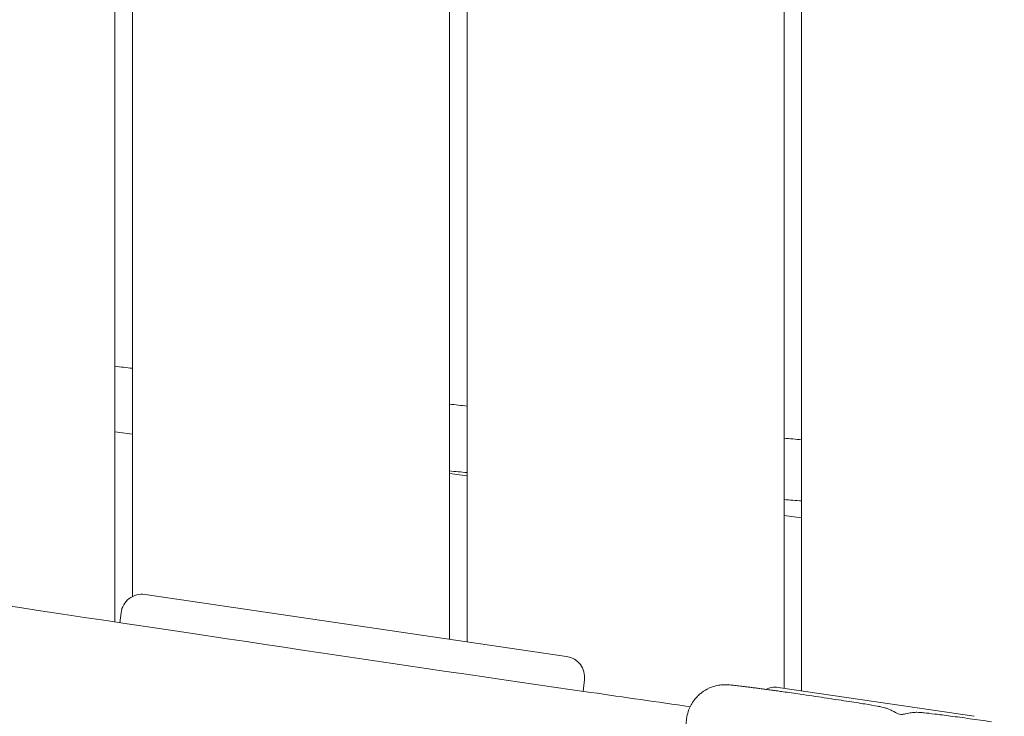
# Model space of a CAD drawing. Units: millimetres. Extents: x -10132 to 10924, y -6264 to 5679.
# Drawn here: x -6525 to -6245, y -721 to -523 of the extents above; entities that cross this region are included whole.
import ezdxf

# ---------------------------------------------------------------- set-up
doc = ezdxf.new("R2010")
doc.units = ezdxf.units.MM
doc.header["$LTSCALE"] = 20
doc.layers.add('2d', color=230, linetype='Continuous')

msp = doc.modelspace()

# ---------------------------------------------------------------- linework, layer by layer
at = {"layer": '2d', "lineweight": 0}
for p, q in [((-6498, -694.14), (-6498, -60)), ((-6493, -60), (-6493, -686.94)), ((-6403, -699.04), (-6403, -60)), ((-6398, -60), (-6398, -699.78)), ((-6308, -713), (-6308, -60)), ((-6303, -60), (-6303, -713.73)), ((-6498, -640.19), (-6493, -640.81)), ((-6403, -652.06), (-6398, -652.69)), ((-6308, -663.94), (-6303, -664.56)), ((-6369.71, -703.93), (-6489.4, -686.35)), ((-6496.58, -694.36), (-6496.23, -691.55)), ((-6365.04, -713.84), (-6364.63, -710.61)), ((-6253.97, -720.93), (-6309.67, -712.75))]:
    msp.add_line(p, q, dxfattribs=at)
for centre, start, end in [((-6490.28, -692.29), 81.6446, 172.875), ((-6370.59, -709.87), 352.875, 81.6446), ((-6310.54, -718.69), 81.6446, 115.7728)]:
    msp.add_arc(centre, 6, start, end, dxfattribs=at)
for points, knots in [([(-8137.13, -551.08), (-8006.07, -565.92), (-7726.78, -600.16), (-7302.2, -682.09), (-6857.06, -720.56), (-6557.71, -789.43), (-6402.52, -806.22), (-6396.48, -806.85)], [-1769.403029, -1769.403029, -1769.403029, -1769.403029, -1371.118269, -920.089032, -468.892589, -18.259303, 0, 0, 0, 0]), ([(-8137.13, -551.08), (-8006.07, -565.92), (-7726.78, -600.16), (-7302.2, -682.09), (-6857.06, -720.56), (-6557.71, -789.43), (-6402.52, -806.22), (-6396.48, -806.85)], [-1769.403029, -1769.403029, -1769.403029, -1769.403029, -1371.118269, -920.089032, -468.892589, -18.259303, 0, 0, 0, 0]), ([(-5787.47, -949.01), (-5790.72, -948.47), (-5793.98, -947.93), (-5807.01, -945.76), (-5816.78, -944.15), (-5846.37, -939.27), (-5866.19, -936.05), (-5905.24, -929.78), (-5924.45, -926.73), (-5962.06, -920.9), (-5980.44, -918.1), (-6016.42, -912.76), (-6034, -910.2), (-6070.05, -905.08), (-6088.52, -902.51), (-6127.61, -897.15), (-6148.23, -894.38), (-6193.17, -888.4), (-6217.5, -885.2), (-6273.79, -877.73), (-6305.75, -873.45), (-6366.22, -864.86), (-6394.75, -860.61), (-6442.09, -852.89), (-6460.95, -849.63), (-6496.32, -843.26), (-6512.83, -840.18), (-6548.05, -833.44), (-6566.75, -829.77), (-6607.53, -821.66), (-6629.6, -817.21), (-6677.79, -807.55), (-6703.91, -802.35), (-6753.47, -792.86), (-6776.91, -788.53), (-6818.46, -781.35), (-6836.55, -778.39), (-6869.82, -773.35), (-6884.98, -771.22), (-6914.27, -767.39), (-6928.39, -765.67), (-6957.99, -762.28), (-6973.47, -760.63), (-7006.63, -757.28), (-7024.32, -755.61), (-7063.94, -752), (-7085.89, -750.1), (-7140.89, -745.32), (-7173.94, -742.42), (-7231.85, -736.63), (-7256.72, -733.9), (-7297.6, -728.76), (-7313.64, -726.57), (-7343.2, -722.16), (-7356.74, -720.01), (-7384.35, -715.38), (-7398.42, -712.89), (-7428.11, -707.45), (-7443.72, -704.46), (-7477.4, -697.84), (-7495.48, -694.17), (-7536.59, -685.71), (-7559.61, -680.87), (-7618.09, -668.63), (-7653.55, -661.25), (-7716.16, -648.89), (-7743.29, -643.76), (-7788.76, -635.77), (-7807.06, -632.69), (-7843.35, -626.86), (-7861.32, -624.09), (-7898.58, -618.58), (-7917.87, -615.85), (-7954.16, -610.9), (-7971.16, -608.67), (-7988.16, -606.5)], [0, 0, 0, 0, 10.000006, 10.000006, 40.000162, 40.000162, 100.744292, 100.744292, 159.467494, 159.467494, 215.533474, 215.533474, 269.005745, 269.005745, 325.100223, 325.100223, 387.627639, 387.627639, 461.358305, 461.358305, 558.210079, 558.210079, 644.837533, 644.837533, 702.358031, 702.358031, 752.871006, 752.871006, 810.208471, 810.208471, 877.987436, 877.987436, 958.206962, 958.206962, 1030.04629, 1030.04629, 1085.345174, 1085.345174, 1131.546533, 1131.546533, 1174.471133, 1174.471133, 1221.460196, 1221.460196, 1275.064693, 1275.064693, 1341.550856, 1341.550856, 1441.64257, 1441.64257, 1517.076809, 1517.076809, 1565.834855, 1565.834855, 1607.132842, 1607.132842, 1650.172005, 1650.172005, 1698.023615, 1698.023615, 1753.557555, 1753.557555, 1824.406457, 1824.406457, 1933.493226, 1933.493226, 2016.688488, 2016.688488, 2072.664216, 2072.664216, 2127.522769, 2127.522769, 2186.311735, 2186.311735, 2238.070958, 2238.070958, 2238.070958, 2238.070958]), ([(-6538.98, -687.97), (-6466.05, -698.95), (-6419.27, -706.01), (-6353.33, -715.53), (-6343.95, -716.87), (-6334.65, -718.2)], [0.000001, 0.000001, 0.000001, 0.000001, 22.280648, 22.280648, 26.04622, 26.04622, 26.04622, 26.04622]), ([(-6538.98, -687.97), (-6466.05, -698.95), (-6419.27, -706.01), (-6353.33, -715.53), (-6343.95, -716.87), (-6334.65, -718.2)], [0.000001, 0.000001, 0.000001, 0.000001, 22.280648, 22.280648, 26.04622, 26.04622, 26.04622, 26.04622]), ([(-6330.59, -732.31), (-6330.99, -732.06), (-6331.49, -731.73), (-6332.58, -730.73), (-6333.08, -730.23), (-6333.97, -729.02), (-6334.33, -728.44), (-6335.18, -726.67), (-6335.63, -725.26), (-6335.79, -722.46), (-6335.66, -721.2), (-6335.03, -718.91), (-6334.54, -717.89), (-6333.37, -716.06), (-6332.69, -715.33), (-6331.19, -714), (-6330.44, -713.55), (-6328.82, -712.7), (-6328.15, -712.51), (-6326.73, -712.12), (-6326.26, -712.08), (-6325.48, -712), (-6325.22, -711.99), (-6324.75, -711.97), (-6324.57, -711.97), (-6324.16, -711.98), (-6323.97, -711.99), (-6323.24, -712.03), (-6322.84, -712.07), (-6322.09, -712.15), (-6321.86, -712.17), (-6321.36, -712.23), (-6321.1, -712.26), (-6320.54, -712.33), (-6320.24, -712.36), (-6319.62, -712.44), (-6319.29, -712.48), (-6318.61, -712.57), (-6318.25, -712.61), (-6317.51, -712.71), (-6317.12, -712.76), (-6316.31, -712.86), (-6315.89, -712.92), (-6315.04, -713.03), (-6314.6, -713.09), (-6313.7, -713.21), (-6313.24, -713.27), (-6312.29, -713.4), (-6311.81, -713.47), (-6310.81, -713.61), (-6310.31, -713.68), (-6309.29, -713.82), (-6308.78, -713.89), (-6306.68, -714.18), (-6305.05, -714.42), (-6303.41, -714.65)], [4.678989, 4.678989, 4.678989, 4.678989, 4.690594, 4.690594, 4.697873, 4.697873, 4.702497, 4.702497, 4.709343, 4.709343, 4.714281, 4.714281, 4.719095, 4.719095, 4.724803, 4.724803, 4.732852, 4.732852, 4.746335, 4.746335, 4.769827, 4.769827, 4.795796, 4.795796, 4.826897, 4.826897, 4.880582, 4.880582, 5.060837, 5.060837, 5.136692, 5.136692, 5.213504, 5.213504, 5.290572, 5.290572, 5.367063, 5.367063, 5.443093, 5.443093, 5.520046, 5.520046, 5.59707, 5.59707, 5.673289, 5.673289, 5.749365, 5.749365, 5.826351, 5.826351, 5.903364, 5.903364, 5.979515, 5.979515, 6.210118, 6.210118, 6.210118, 6.210118]), ([(-6303.41, -714.65), (-6301.11, -714.99), (-6298.79, -715.33), (-6294.33, -715.99), (-6292.19, -716.32), (-6288.3, -716.92), (-6286.55, -717.2), (-6283.61, -717.68), (-6282.42, -717.88), (-6281.03, -718.14), (-6280.64, -718.22), (-6279.97, -718.37), (-6279.74, -718.42), (-6279.23, -718.56), (-6279.09, -718.6), (-6278.66, -718.74), (-6278.37, -718.83), (-6277.51, -719.21), (-6277.08, -719.39), (-6276.34, -719.85)], [6.210118, 6.210118, 6.210118, 6.210118, 6.532229, 6.532229, 6.85434, 6.85434, 7.176451, 7.176451, 7.498562, 7.498562, 7.659617, 7.659617, 7.740145, 7.740145, 7.766622, 7.766622, 7.799475, 7.799475, 7.820673, 7.820673, 7.820673, 7.820673]), ([(-6276.33, -719.86), (-6275.91, -720.12), (-6275.36, -720.33), (-6274.36, -720.41), (-6273.91, -720.36), (-6273.52, -720.25)], [0, 0, 0, 0, 2.78098, 2.78098, 4.935288, 4.935288, 4.935288, 4.935288]), ([(-6249.11, -722.48), (-6251.2, -722.18), (-6253.27, -721.89), (-6257.19, -721.34), (-6259.04, -721.09), (-6262.39, -720.64), (-6263.87, -720.45), (-6266.39, -720.14), (-6267.39, -720.02), (-6268.63, -719.89), (-6268.98, -719.86), (-6269.63, -719.82), (-6269.86, -719.81), (-6270.39, -719.8), (-6270.54, -719.8), (-6270.98, -719.82), (-6271.29, -719.83), (-6272.24, -719.95), (-6272.71, -720.01), (-6273.53, -720.25)], [0.073067, 0.073067, 0.073067, 0.073067, 0.366138, 0.366138, 0.659208, 0.659208, 0.952279, 0.952279, 1.245349, 1.245349, 1.391885, 1.391885, 1.465152, 1.465152, 1.487652, 1.487652, 1.518646, 1.518646, 1.53842, 1.53842, 1.53842, 1.53842])]:
    msp.add_open_spline(points, degree=3, knots=knots, dxfattribs=at)
for points in [[(-6498, -621.57), (-6496.33, -621.77), (-6494.67, -621.97), (-6493, -622.17)], [(-6403, -632.35), (-6401.33, -632.53), (-6399.67, -632.7), (-6398, -632.88)], [(-6308, -641.98), (-6306.33, -642.14), (-6304.67, -642.3), (-6303, -642.46)], [(-6403, -651.31), (-6401.33, -651.46), (-6399.67, -651.61), (-6398, -651.76)], [(-6308, -659.42), (-6306.33, -659.55), (-6304.66, -659.69), (-6303, -659.82)], [(-6276.33, -719.86), (-6276.33, -719.86), (-6276.33, -719.86), (-6276.33, -719.86)]]:
    msp.add_open_spline(points, degree=3, dxfattribs=at)

doc.saveas('drawing.dxf')
